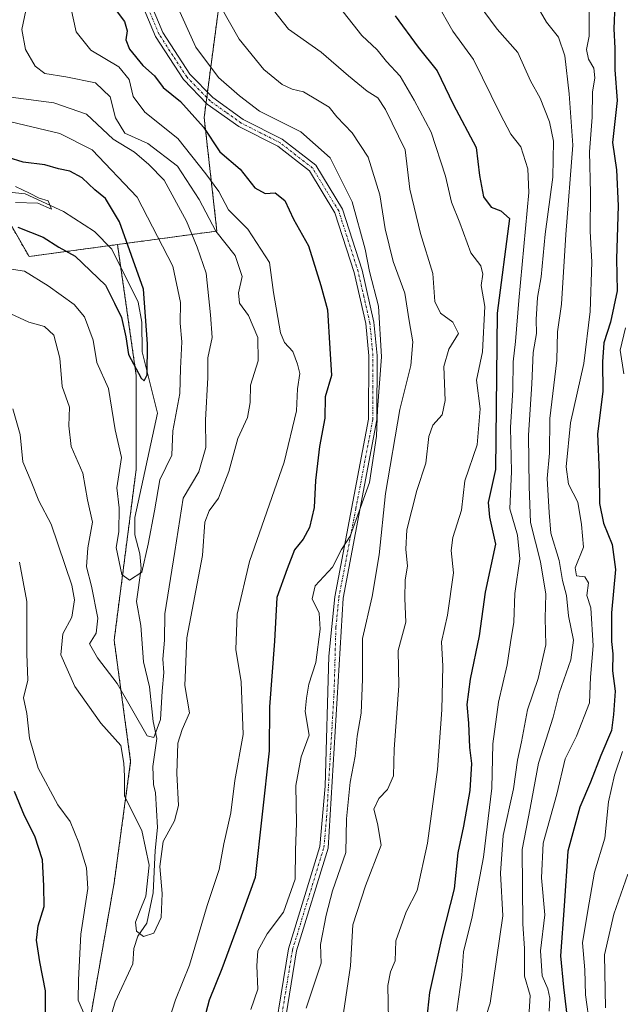
# Model space of a CAD drawing. Units: metres. Extents: x 617721 to 621174, y 4727121 to 4729493.
# Drawn here: x 619699 to 619827, y 4728674 to 4728884 of the extents above; entities that cross this region are included whole.
import ezdxf

# ---------------------------------------------------------------- set-up
doc = ezdxf.new("R2010")
doc.units = ezdxf.units.M
doc.header["$MEASUREMENT"] = 0
doc.linetypes.add('TRAZO_Y_PUNTO', pattern=[1, 0.5, -0.25, 0, -0.25])
doc.linetypes.add('TRAZOS', pattern=[0.75, 0.5, -0.25])
for name, color, linetype, lineweight in [('Arbolado forestal', 92, 'TRAZOS', 0), ('Arbolado forestal CxS', 92, 'Continuous', 0), ('Corriente natural lineal', 142, 'Continuous', 13), ('Curva de nivel maestra', 36, 'Continuous', 30), ('Curva de nivel normal', 36, 'Continuous', 0), ('Pista no pavimentada', 254, 'Continuous', 13), ('Pista no pavimentada Cxs', 254, 'Continuous', 0), ('Pista pavimentada eje', 135, 'TRAZO_Y_PUNTO', 0)]:
    doc.layers.add(name, color=color, linetype=linetype, lineweight=lineweight)

# ---------------------------------------------------------------- blocks, each defined once
blk = doc.blocks.new('*U159')
at = {"layer": 'Curva de nivel normal', "color": 36, "linetype": 'Continuous', "lineweight": 0}
for points in [[(619827.79, 4728818.12, 855), (619826.6, 4728813.38, 855), (619827.39, 4728808.37, 855)], [(619827.16, 4728728.08, 855), (619825.4, 4728723.05, 855), (619824.12, 4728717.41, 855), (619823.34, 4728709.66, 855), (619821.18, 4728702.48, 855), (619819.74, 4728694.31, 855), (619818.65, 4728687.41, 855), (619819.12, 4728681.69, 855), (619819.24, 4728676.42, 855), (619820.21, 4728669.72, 855)]]:
    blk.add_polyline3d(points, dxfattribs=at)
blk = doc.blocks.new('*U161')
at = {"layer": 'Curva de nivel normal', "color": 36, "linetype": 'Continuous', "lineweight": 0}
blk.add_polyline3d([(619700.55, 4728886.93, 790), (619699.4, 4728881.5, 790), (619700.2, 4728877.24, 790), (619702.26, 4728873.71, 790), (619704.3, 4728872.14, 790), (619708.78, 4728871.49, 790), (619715.07, 4728870.17, 790), (619718.23, 4728867.25, 790), (619719.37, 4728862.74, 790), (619721.33, 4728859.53, 790), (619726.2, 4728857.32, 790), (619732.5, 4728852.51, 790), (619737.14, 4728845.38, 790), (619740.64, 4728838.66, 790), (619744.76, 4728833.47, 790), (619746.3, 4728829.02, 790), (619745.46, 4728825.55, 790), (619745.7, 4728823.36, 790), (619747.62, 4728820.74, 790), (619749.6, 4728816.1, 790), (619749.66, 4728811.1, 790), (619748.07, 4728805.97, 790), (619747.99, 4728802.29, 790), (619747.38, 4728799.08, 790), (619745.38, 4728794.58, 790), (619743.46, 4728787.59, 790), (619741.26, 4728781.95, 790), (619739.24, 4728779.26, 790), (619738.33, 4728776.85, 790), (619737.81, 4728769.72, 790), (619734.51, 4728752.23, 790), (619734.1, 4728742.16, 790), (619735.08, 4728736.34, 790), (619733.54, 4728732.75, 790), (619732.6, 4728729.86, 790), (619732.38, 4728723.44, 790), (619732.74, 4728716.63, 790), (619731.9, 4728713.38, 790), (619729.47, 4728709, 790), (619728.78, 4728703.66, 790), (619729.24, 4728697.92, 790), (619729.01, 4728692.8, 790), (619727.48, 4728689.48, 790), (619725.29, 4728688.77, 790), (619723.82, 4728689.91, 790), (619723.61, 4728691.8, 790), (619724.44, 4728694.03, 790), (619725.76, 4728697.38, 790), (619726.46, 4728703.94, 790), (619724.95, 4728711.33, 790), (619721.26, 4728718.61, 790), (619721.26, 4728722.85, 790), (619721.1, 4728725.63, 790), (619720.5, 4728729.4, 790), (619716.24, 4728734.13, 790), (619710.72, 4728741.91, 790), (619707.68, 4728748.63, 790), (619708.14, 4728753.08, 790), (619710.07, 4728756.68, 790), (619710.6, 4728760.33, 790), (619710.08, 4728763.47, 790), (619705.66, 4728776.38, 790), (619703.01, 4728781.4, 790), (619701.44, 4728785.49, 790), (619699.6, 4728789.65, 790), (619699.09, 4728795.47, 790), (619697.52, 4728800.9, 790)], dxfattribs=at)
blk = doc.blocks.new('*U165')
at = {"layer": 'Curva de nivel normal', "color": 36, "linetype": 'Continuous', "lineweight": 0}
blk.add_polyline3d([(619808.42, 4728887.46, 840), (619811, 4728883.05, 840), (619813.49, 4728879.87, 840), (619814.89, 4728875.94, 840), (619815.77, 4728867.83, 840), (619816.54, 4728856.94, 840), (619815.07, 4728837.95, 840), (619814.15, 4728823.17, 840), (619813.34, 4728817.25, 840), (619813.14, 4728811.24, 840), (619811.69, 4728798.88, 840), (619811.62, 4728791.5, 840), (619811.14, 4728786.08, 840), (619811.56, 4728778.92, 840), (619811.92, 4728774.5, 840), (619813.65, 4728768.68, 840), (619814.36, 4728764.43, 840), (619815.19, 4728761.22, 840), (619815.68, 4728756.93, 840), (619816.72, 4728751.75, 840), (619816.17, 4728747.61, 840), (619813.66, 4728740.48, 840), (619812.4, 4728735.42, 840), (619809.28, 4728725.65, 840), (619807.51, 4728716.07, 840), (619805.77, 4728707.3, 840), (619805.94, 4728691.48, 840), (619806.29, 4728686.27, 840), (619806.29, 4728680.36, 840), (619807.52, 4728676.25, 840), (619807.3, 4728672.79, 840)], dxfattribs=at)
blk = doc.blocks.new('*U166')
at = {"layer": 'Curva de nivel normal', "color": 36, "linetype": 'Continuous', "lineweight": 0}
blk.add_polyline3d([(619741.82, 4728886.22, 810), (619745.65, 4728879.46, 810), (619750.88, 4728873, 810), (619754.78, 4728869.82, 810), (619756.87, 4728868.85, 810), (619759.3, 4728868.28, 810), (619762.25, 4728866.53, 810), (619764.78, 4728865.05, 810), (619766.4, 4728862.99, 810), (619769.66, 4728859.59, 810), (619773.03, 4728854.42, 810), (619775.56, 4728846.4, 810), (619776.64, 4728839.19, 810), (619778.35, 4728832.2, 810), (619780.87, 4728825.52, 810), (619781.76, 4728819.62, 810), (619782.52, 4728815.14, 810), (619782.16, 4728810.16, 810), (619779.8, 4728800.81, 810), (619776.73, 4728782.92, 810), (619775.38, 4728769.92, 810), (619773.87, 4728761.05, 810), (619771.83, 4728752.08, 810), (619771.86, 4728743.47, 810), (619771.59, 4728736.28, 810), (619770.75, 4728731.35, 810), (619770.31, 4728727.09, 810), (619769.23, 4728721.58, 810), (619768.44, 4728713.77, 810), (619768.29, 4728706.63, 810), (619765.45, 4728698.52, 810), (619764.15, 4728693.32, 810), (619762.94, 4728687.1, 810), (619763.08, 4728683.14, 810), (619759.86, 4728673.54, 810)], dxfattribs=at)
blk = doc.blocks.new('*U169')
at = {"layer": 'Curva de nivel normal', "color": 36, "linetype": 'Continuous', "lineweight": 0}
for points in [[(619709.84, 4728886.21, 795), (619710.98, 4728881.02, 795), (619714.09, 4728877.12, 795), (619720.05, 4728873.56, 795), (619722.22, 4728870.88, 795), (619723.1, 4728867.3, 795), (619725.59, 4728863.98, 795), (619732.57, 4728858.35, 795), (619738.54, 4728850.86, 795), (619741.34, 4728847.12, 795), (619743.34, 4728843.18, 795), (619747.47, 4728839.07, 795), (619752.1, 4728832.01, 795), (619752.91, 4728825.66, 795), (619754.45, 4728817.06, 795), (619755.27, 4728814.99, 795), (619757.04, 4728813.09, 795), (619758, 4728810.38, 795), (619758.5, 4728808.44, 795), (619758.04, 4728805.18, 795), (619757.83, 4728800.5, 795), (619755.23, 4728789.6, 795), (619747.86, 4728768.51, 795), (619745.19, 4728757.26, 795), (619744.95, 4728749.76, 795), (619746.07, 4728742.89, 795), (619746.46, 4728731.69, 795), (619744.71, 4728721.91, 795), (619743.88, 4728715.06, 795), (619742.35, 4728708.46, 795), (619741.39, 4728703.03, 795), (619738.79, 4728695.41, 795), (619735.09, 4728682.71, 795), (619732.06, 4728675.35, 795), (619730.13, 4728669.16, 795)], [(619712.95, 4728671.63, 795), (619711.43, 4728675.27, 795), (619711.45, 4728679.59, 795), (619711.95, 4728689.26, 795), (619713.43, 4728699.02, 795), (619713.18, 4728703.4, 795), (619711.54, 4728708.7, 795), (619709.69, 4728713.2, 795), (619707.05, 4728716.8, 795), (619702.88, 4728724.58, 795), (619701.02, 4728730.9, 795), (619700.48, 4728736.21, 795), (619699.77, 4728739.52, 795), (619700.71, 4728743.27, 795), (619700.52, 4728748.89, 795), (619700.46, 4728760.01, 795), (619698.94, 4728768.33, 795)]]:
    blk.add_polyline3d(points, dxfattribs=at)
blk = doc.blocks.new('*U171')
at = {"layer": 'Curva de nivel normal', "color": 36, "linetype": 'Continuous', "lineweight": 0}
blk.add_polyline3d([(619820.02, 4728885.57, 845), (619820.06, 4728880.08, 845), (619819.49, 4728877.24, 845), (619819.92, 4728875.25, 845), (619821.03, 4728873.32, 845), (619821.22, 4728871.28, 845), (619820.77, 4728868.21, 845), (619820.67, 4728862.92, 845), (619820.11, 4728855.55, 845), (619820.35, 4728846.74, 845), (619820.24, 4728838.69, 845), (619820.6, 4728832.05, 845), (619820.28, 4728821.58, 845), (619818.89, 4728810.58, 845), (619816.1, 4728797.92, 845), (619815.18, 4728788.58, 845), (619815.68, 4728784.92, 845), (619817.62, 4728781.08, 845), (619818.41, 4728776.32, 845), (619818.81, 4728771.54, 845), (619817.05, 4728767.12, 845), (619817.36, 4728765.43, 845), (619819.14, 4728765.2, 845), (619819.89, 4728763.96, 845), (619819.51, 4728761.24, 845), (619820.4, 4728758.61, 845), (619820.92, 4728750.59, 845), (619820.34, 4728743.93, 845), (619820.1, 4728738.45, 845), (619817.38, 4728731.36, 845), (619814.94, 4728726.54, 845), (619813.18, 4728719, 845), (619810.24, 4728708.64, 845), (619809.88, 4728701.28, 845), (619810.64, 4728693.36, 845), (619809.72, 4728685.72, 845), (619810.07, 4728680.46, 845), (619811.28, 4728677.68, 845), (619811.7, 4728675.68, 845), (619811.54, 4728672.91, 845)], dxfattribs=at)
blk = doc.blocks.new('*U172')
at = {"layer": 'Curva de nivel normal', "color": 36, "linetype": 'Continuous', "lineweight": 0}
blk.add_polyline3d([(619748.96, 4728890.75, 815), (619756.09, 4728881.62, 815), (619763.05, 4728876.74, 815), (619768.87, 4728871.71, 815), (619772.87, 4728868.45, 815), (619775.09, 4728867.03, 815), (619776.76, 4728864.52, 815), (619780.91, 4728855.92, 815), (619781.88, 4728847.61, 815), (619784.15, 4728838.16, 815), (619786.81, 4728829.67, 815), (619787.2, 4728823.74, 815), (619788.4, 4728821.22, 815), (619791.06, 4728819.31, 815), (619792.28, 4728816.9, 815), (619790.2, 4728813.58, 815), (619789.15, 4728809.92, 815), (619789.46, 4728802.69, 815), (619788.81, 4728799.67, 815), (619786.8, 4728797.47, 815), (619785.95, 4728795.04, 815), (619785.32, 4728789.36, 815), (619783.41, 4728783.58, 815), (619781.29, 4728775.21, 815), (619781.09, 4728771.1, 815), (619781.39, 4728767.48, 815), (619780.9, 4728764.56, 815), (619780.87, 4728760.6, 815), (619781.08, 4728755.57, 815), (619779.43, 4728749.53, 815), (619779.58, 4728742.08, 815), (619778.55, 4728728.62, 815), (619778.46, 4728722.94, 815), (619777.15, 4728720, 815), (619775.32, 4728718.14, 815), (619774.27, 4728715.84, 815), (619775.03, 4728712.79, 815), (619775.84, 4728708.2, 815), (619772.48, 4728699.59, 815), (619769.82, 4728691.26, 815), (619769.28, 4728682.59, 815), (619767.8, 4728672.59, 815)], dxfattribs=at)
blk = doc.blocks.new('*U187')
at = {"layer": 'Curva de nivel normal', "color": 36, "linetype": 'Continuous', "lineweight": 0}
blk.add_polyline3d([(619697.06, 4728867.15, 785), (619706.2, 4728865.94, 785), (619713.17, 4728863.5, 785), (619718.82, 4728858.19, 785), (619723.36, 4728855.44, 785), (619726.43, 4728852.82, 785), (619729.71, 4728849.49, 785), (619734.41, 4728840.82, 785), (619736.69, 4728835.26, 785), (619738.61, 4728829.78, 785), (619739.52, 4728820.91, 785), (619739.9, 4728816.06, 785), (619738.96, 4728811.78, 785), (619738.96, 4728807.58, 785), (619738.46, 4728798.53, 785), (619738.54, 4728792.72, 785), (619737.02, 4728787.53, 785), (619733.74, 4728781.92, 785), (619731.92, 4728770.58, 785), (619729.85, 4728757.39, 785), (619729.72, 4728751.78, 785), (619729.42, 4728747.72, 785), (619729.62, 4728744.92, 785), (619729.29, 4728740.89, 785), (619728.9, 4728734.88, 785), (619727.48, 4728731.08, 785), (619726.06, 4728731.43, 785), (619719.7, 4728742.55, 785), (619715.48, 4728748.04, 785), (619713.84, 4728750.96, 785), (619715.23, 4728753.24, 785), (619715.6, 4728756.42, 785), (619714.23, 4728763.21, 785), (619713.14, 4728767.36, 785), (619713.46, 4728771.37, 785), (619714.44, 4728776.8, 785), (619713.41, 4728781.56, 785), (619712.38, 4728787.25, 785), (619709.91, 4728792.93, 785), (619709.43, 4728797.31, 785), (619709.56, 4728801.26, 785), (619708, 4728805.69, 785), (619707.51, 4728811.67, 785), (619706.22, 4728816.57, 785), (619704.21, 4728818.42, 785), (619700.92, 4728819.32, 785), (619697.05, 4728821.13, 785)], dxfattribs=at)
blk = doc.blocks.new('*U188')
at = {"layer": 'Curva de nivel normal', "color": 36, "linetype": 'Continuous', "lineweight": 0}
blk.add_polyline3d([(619823.5, 4728673.6, 860), (619823.33, 4728684.91, 860), (619825.29, 4728693.57, 860), (619828.24, 4728702.02, 860)], dxfattribs=at)
blk = doc.blocks.new('*U189')
at = {"layer": 'Curva de nivel normal', "color": 36, "linetype": 'Continuous', "lineweight": 0}
blk.add_polyline3d([(619732.02, 4728887.46, 805), (619736.45, 4728877.76, 805), (619741.25, 4728871.35, 805), (619745.73, 4728867.43, 805), (619749.98, 4728864.2, 805), (619758.75, 4728859.8, 805), (619764.98, 4728854.24, 805), (619769.62, 4728844.89, 805), (619772.41, 4728834.87, 805), (619773.37, 4728830.08, 805), (619775.24, 4728822.71, 805), (619775.87, 4728811.94, 805), (619775.06, 4728800.76, 805), (619774.81, 4728795.1, 805), (619773.32, 4728785.25, 805), (619769.2, 4728773.88, 805), (619767.35, 4728771.04, 805), (619765.44, 4728767.24, 805), (619761.76, 4728763.33, 805), (619761.13, 4728760.56, 805), (619762.62, 4728757.51, 805), (619762.88, 4728754.07, 805), (619761.91, 4728746.99, 805), (619760.47, 4728742.38, 805), (619759.96, 4728739.42, 805), (619759.69, 4728736.58, 805), (619760.51, 4728731.59, 805), (619758.8, 4728726.96, 805), (619757.69, 4728720.86, 805), (619757.82, 4728712.88, 805), (619757.58, 4728707.16, 805), (619757.5, 4728700.95, 805), (619755.08, 4728693.95, 805), (619751.57, 4728689.38, 805), (619749.63, 4728685.71, 805), (619749.36, 4728682.59, 805), (619749.61, 4728677.59, 805), (619748.09, 4728673.26, 805)], dxfattribs=at)
blk = doc.blocks.new('*U193')
at = {"layer": 'Curva de nivel normal', "color": 36, "linetype": 'Continuous', "lineweight": 0}
blk.add_polyline3d([(619787.56, 4728887.28, 830), (619791.08, 4728881.16, 830), (619795.48, 4728875.17, 830), (619801.09, 4728863.58, 830), (619803.38, 4728859.25, 830), (619805.53, 4728856.58, 830), (619807.02, 4728851.94, 830), (619807.19, 4728846.92, 830), (619805.1, 4728823.92, 830), (619804.38, 4728815.25, 830), (619803.9, 4728810.92, 830), (619803.83, 4728804.92, 830), (619803.33, 4728796.92, 830), (619803.55, 4728787.58, 830), (619803.14, 4728779.69, 830), (619804.81, 4728774.1, 830), (619805.3, 4728769.01, 830), (619804.27, 4728761.67, 830), (619804.05, 4728755.59, 830), (619803.28, 4728751.26, 830), (619802.58, 4728746.51, 830), (619800.79, 4728738.59, 830), (619799.56, 4728729.7, 830), (619799.32, 4728720.28, 830), (619797.57, 4728705.64, 830), (619795.14, 4728692.95, 830), (619793.3, 4728685.55, 830), (619792.95, 4728680.57, 830), (619791.9, 4728672.92, 830)], dxfattribs=at)
blk = doc.blocks.new('*U196')
at = {"layer": 'Curva de nivel normal', "color": 36, "linetype": 'Continuous', "lineweight": 0}
blk.add_polyline3d([(619697.06, 4728861.88, 780), (619707.53, 4728859.45, 780), (619714.4, 4728855.98, 780), (619723.94, 4728845.93, 780), (619731.51, 4728831.25, 780), (619733.14, 4728823.53, 780), (619733.08, 4728819.12, 780), (619733.45, 4728815.17, 780), (619733.17, 4728809.49, 780), (619733.01, 4728804.2, 780), (619731.51, 4728796.25, 780), (619731.3, 4728791.07, 780), (619728.76, 4728785.86, 780), (619727.62, 4728779.22, 780), (619726.27, 4728772.19, 780), (619724.9, 4728766.22, 780), (619722.31, 4728764.48, 780), (619720.65, 4728765.73, 780), (619719.48, 4728771.42, 780), (619720.05, 4728774.78, 780), (619720.12, 4728779.88, 780), (619719.61, 4728784.12, 780), (619720.58, 4728790.58, 780), (619719.24, 4728796.44, 780), (619717.82, 4728805.25, 780), (619715.37, 4728810.78, 780), (619714.58, 4728815.5, 780), (619712.73, 4728820.49, 780), (619710.58, 4728823.1, 780), (619705.01, 4728827.06, 780), (619700.01, 4728830.18, 780), (619692.96, 4728831.22, 780)], dxfattribs=at)
blk = doc.blocks.new('*U211')
at = {"layer": 'Curva de nivel normal', "color": 36, "linetype": 'Continuous', "lineweight": 0}
blk.add_polyline3d([(619766.97, 4728886.26, 820), (619771.74, 4728880.26, 820), (619774.96, 4728877.23, 820), (619776.96, 4728874.69, 820), (619779.86, 4728871.58, 820), (619782.8, 4728866.53, 820), (619786.48, 4728859.74, 820), (619789.48, 4728850.37, 820), (619790.75, 4728844.8, 820), (619792.55, 4728840.42, 820), (619794.9, 4728834.04, 820), (619797.04, 4728831.27, 820), (619797.44, 4728829.54, 820), (619797.11, 4728827.16, 820), (619797.86, 4728822.67, 820), (619797.33, 4728813.01, 820), (619796.12, 4728806.98, 820), (619796.84, 4728800.92, 820), (619796.26, 4728793.25, 820), (619793.63, 4728785.64, 820), (619792.93, 4728779.38, 820), (619791.09, 4728773.61, 820), (619790.67, 4728770.83, 820), (619791.18, 4728766.05, 820), (619789.92, 4728757.08, 820), (619788.64, 4728751.38, 820), (619788.93, 4728746.23, 820), (619788.74, 4728736.92, 820), (619787.79, 4728724.26, 820), (619785.69, 4728708.59, 820), (619783.46, 4728698.53, 820), (619781.1, 4728694.01, 820), (619778.97, 4728687.86, 820), (619778.83, 4728683.59, 820), (619777.8, 4728681.26, 820), (619777.26, 4728678.39, 820), (619777.36, 4728671.06, 820)], dxfattribs=at)
blk = doc.blocks.new('*U213')
at = {"layer": 'Curva de nivel normal', "color": 36, "linetype": 'Continuous', "lineweight": 0}
blk.add_polyline3d([(619796.44, 4728887.04, 835), (619800.5, 4728881.57, 835), (619804.89, 4728876.65, 835), (619807.58, 4728870.62, 835), (619809.64, 4728866.91, 835), (619811.62, 4728861.87, 835), (619812.47, 4728857.82, 835), (619812.32, 4728850.14, 835), (619810.69, 4728838.03, 835), (619809.8, 4728828.99, 835), (619809.07, 4728824.56, 835), (619808.76, 4728819.88, 835), (619808.87, 4728816.92, 835), (619808.12, 4728812.92, 835), (619807.87, 4728806.25, 835), (619807.12, 4728795.29, 835), (619807.26, 4728784.41, 835), (619807.58, 4728776.75, 835), (619809.66, 4728768.42, 835), (619810.83, 4728761.56, 835), (619810.71, 4728756.43, 835), (619810.82, 4728750.8, 835), (619809.17, 4728743.59, 835), (619806.9, 4728736.93, 835), (619805.68, 4728730.17, 835), (619804.79, 4728726.23, 835), (619803.94, 4728720.17, 835), (619801.76, 4728710.22, 835), (619801.22, 4728702.27, 835), (619801.7, 4728693.2, 835), (619799.01, 4728674.59, 835), (619796.6, 4728667.18, 835)], dxfattribs=at)
blk = doc.blocks.new('*U222')
at = {"layer": 'Curva de nivel normal', "color": 36, "linetype": 'Continuous', "lineweight": 0}
blk.add_polyline3d([(619698.08, 4728848.16, 770), (619701.02, 4728846.77, 770), (619703.13, 4728845.67, 770), (619705.03, 4728845.12, 770), (619705.72, 4728843.32, 770), (619702.85, 4728844.64, 770), (619698.11, 4728844.76, 770)], dxfattribs=at)
blk = doc.blocks.new('*U223')
at = {"layer": 'Curva de nivel maestra', "color": 36, "linetype": 'Continuous', "lineweight": 30}
blk.add_polyline3d([(619825.52, 4728886.91, 850), (619825.27, 4728881.66, 850), (619825.5, 4728877.57, 850), (619825.48, 4728872.97, 850), (619825.98, 4728866.44, 850), (619825.03, 4728857.52, 850), (619825.88, 4728851.73, 850), (619826.22, 4728844.07, 850), (619825.86, 4728832.8, 850), (619826, 4728826, 850), (619824.58, 4728819.31, 850), (619823.14, 4728814.95, 850), (619822.84, 4728810.87, 850), (619822.95, 4728804.58, 850), (619821.81, 4728795.58, 850), (619822.14, 4728787.4, 850), (619822.26, 4728780.79, 850), (619823.11, 4728776.61, 850), (619824.93, 4728772.1, 850), (619825.61, 4728766.78, 850), (619824.82, 4728757.55, 850), (619824.79, 4728751.51, 850), (619825.1, 4728748.85, 850), (619824.99, 4728745.26, 850), (619825.6, 4728740.93, 850), (619825.18, 4728735.93, 850), (619824.82, 4728732.59, 850), (619822.5, 4728727.26, 850), (619820.33, 4728721.59, 850), (619818.08, 4728716.26, 850), (619815.54, 4728706.93, 850), (619814.73, 4728695.31, 850), (619813.92, 4728684.69, 850), (619814.59, 4728677.99, 850), (619815.49, 4728670.33, 850)], dxfattribs=at)
blk = doc.blocks.new('*U225')
at = {"layer": 'Curva de nivel maestra', "color": 36, "linetype": 'Continuous', "lineweight": 30}
for points in [[(619719.27, 4728885.84, 800), (619721.22, 4728883.24, 800), (619721.8, 4728881.24, 800), (619721.51, 4728879.34, 800), (619722.3, 4728877.31, 800), (619725.18, 4728873.88, 800), (619727.63, 4728871.68, 800), (619729.47, 4728869.19, 800), (619733.16, 4728866.21, 800), (619738.06, 4728860.78, 800), (619741.51, 4728855.56, 800), (619745.83, 4728851.88, 800), (619748.96, 4728847.87, 800), (619751.18, 4728846.7, 800), (619753.26, 4728846.84, 800), (619755.37, 4728845.16, 800), (619757.19, 4728841.2, 800), (619760.35, 4728835.55, 800), (619762.99, 4728827.14, 800), (619764.4, 4728821.92, 800), (619764.9, 4728813.72, 800), (619765.29, 4728808.01, 800), (619763.94, 4728803.49, 800), (619763.81, 4728798.95, 800), (619762.71, 4728792.92, 800), (619761.86, 4728785.68, 800), (619761.57, 4728779.97, 800), (619760.61, 4728775.68, 800), (619759.25, 4728773.25, 800), (619757.39, 4728770.92, 800), (619755.8, 4728766.9, 800), (619753.64, 4728760.81, 800), (619753.16, 4728751.56, 800), (619752.07, 4728737.59, 800), (619752.02, 4728728.26, 800), (619749.03, 4728701.34, 800), (619745.42, 4728691.31, 800), (619741.96, 4728681.91, 800), (619739.25, 4728675.26, 800), (619737.73, 4728669.6, 800)], [(619704.46, 4728666.85, 800), (619704.44, 4728677.24, 800), (619703.28, 4728683.38, 800), (619702.57, 4728687.98, 800), (619702.92, 4728691.07, 800), (619704.19, 4728695.16, 800), (619704.1, 4728699.59, 800), (619703.82, 4728705.1, 800), (619702.21, 4728710.1, 800), (619700.02, 4728714.42, 800), (619697.89, 4728719.61, 800)]]:
    blk.add_polyline3d(points, dxfattribs=at)
blk = doc.blocks.new('*U228')
at = {"layer": 'Curva de nivel maestra', "color": 36, "linetype": 'Continuous', "lineweight": 30}
blk.add_polyline3d([(619778.77, 4728884.4, 825), (619783.65, 4728877.78, 825), (619787.74, 4728872.76, 825), (619791.12, 4728865.68, 825), (619796.04, 4728856.43, 825), (619796.75, 4728850.48, 825), (619797.54, 4728845.96, 825), (619799.22, 4728843.76, 825), (619801.24, 4728843, 825), (619803.12, 4728841.35, 825), (619800.48, 4728821.25, 825), (619800.12, 4728788.01, 825), (619798.6, 4728781, 825), (619798.85, 4728777.9, 825), (619800.13, 4728772.14, 825), (619797.92, 4728761.98, 825), (619796.63, 4728752.7, 825), (619794.73, 4728743.47, 825), (619794.01, 4728738.08, 825), (619794.4, 4728734.14, 825), (619794.58, 4728728.98, 825), (619795.04, 4728725.52, 825), (619794.67, 4728719.81, 825), (619793.3, 4728712.23, 825), (619792.1, 4728706.59, 825), (619791.35, 4728698.93, 825), (619788.73, 4728688.65, 825), (619786.11, 4728676.92, 825), (619785.22, 4728668.96, 825)], dxfattribs=at)
blk = doc.blocks.new('*U239')
at = {"layer": 'Curva de nivel maestra', "color": 36, "linetype": 'Continuous', "lineweight": 30}
blk.add_polyline3d([(619698.6, 4728839.51, 775), (619703.99, 4728837.37, 775), (619707.28, 4728835.29, 775), (619710.77, 4728833.35, 775), (619717.19, 4728827.17, 775), (619719.09, 4728823.37, 775), (619720.6, 4728820.32, 775), (619721.54, 4728816.22, 775), (619722.11, 4728812.47, 775), (619724.76, 4728807.42, 775), (619725.43, 4728806.87, 775), (619726.07, 4728808.17, 775), (619726.12, 4728814.76, 775), (619725.28, 4728826.38, 775), (619720.22, 4728840.68, 775), (619717.21, 4728845.64, 775), (619714.97, 4728847.45, 775), (619712.28, 4728850, 775), (619709.65, 4728851.44, 775), (619707.21, 4728851.9, 775), (619704.29, 4728852.75, 775), (619699.74, 4728853.31, 775), (619696.54, 4728854.31, 775)], dxfattribs=at)

msp = doc.modelspace()

# ---------------------------------------------------------------- linework, layer by layer
at = {"layer": 'Arbolado forestal', "color": 92, "linetype": 'TRAZOS', "lineweight": 0}
for points in [[(619619.42, 4729195.19, 707.88), (619645.31, 4729131.27, 749.65), (619661.97, 4729112.36, 743.41), (619663.48, 4729079.99, 751.05), (619652.87, 4729056.4, 755.07), (619649.95, 4729041.51, 751.62), (619649.65, 4729039.99, 751.7), (619647.38, 4729028.42, 753.85), (619649, 4729017.68, 754.83), (619650.05, 4729010.66, 756.29), (619644.51, 4728989.03, 759.68), (619639.36, 4728972.62, 759.7), (619638.31, 4728969.29, 758.76), (619638.08, 4728953.66, 759.36), (619637.9, 4728940.71, 761), (619645.1, 4728931.32, 761.49), (619663.55, 4728907.27, 763.48), (619664.62, 4728905.01, 763.6), (619686.79, 4728857.93, 777.45), (619693.03, 4728847.06, 769.64), (619700.95, 4728833.28, 778.41), (619717.8, 4728835.56, 772.61), (619719.76, 4728835.83, 773.49)], [(619827.11, 4729077.17, 806.29), (619814.32, 4729077.17, 816.86), (619809.21, 4729045.19, 828.19), (619800.26, 4728997.87, 837.73), (619778.52, 4728976.12, 835.03), (619760.62, 4728953.1, 829.02), (619746.56, 4728926.24, 820.11), (619738.89, 4728868.2, 802.87), (619738.74, 4728867.07, 802.53), (619738.59, 4728865.95, 802.18), (619738.18, 4728862.79, 800.95), (619740.9, 4728838.69, 789.73), (619719.76, 4728835.83, 773.49)], [(619712.45, 4728662.71, 795.61), (619719.05, 4728700.21, 792.53), (619722.56, 4728725.98, 789.26), (619719.05, 4728751.75, 783.58), (619723.73, 4728788.06, 779.3), (619723.73, 4728807.97, 776.2), (619720.45, 4728830.98, 773.5), (619719.76, 4728835.83, 773.49)]]:
    msp.add_polyline3d(points, dxfattribs=at)
at = {"layer": 'Arbolado forestal CxS', "color": 92, "linetype": 'Continuous', "lineweight": 0}
for points in [[(619836.93, 4729209.44, 729.67), (619830.73, 4729144.97, 768.46), (619829.78, 4729127.15, 777.84), (619829.78, 4729127.15, 777.84), (619827.11, 4729077.16, 806.29), (619814.32, 4729077.17, 816.86), (619809.21, 4729045.19, 828.19), (619800.26, 4728997.87, 837.73), (619778.52, 4728976.12, 835.03), (619760.62, 4728953.1, 829.02), (619746.56, 4728926.24, 820.11), (619738.18, 4728862.79, 800.96), (619740.9, 4728838.69, 789.73), (619719.76, 4728835.82, 773.49), (619700.95, 4728833.28, 778.41), (619686.79, 4728857.93, 777.45)], [(619619.42, 4729195.19, 707.88), (619645.31, 4729131.27, 749.65), (619661.97, 4729112.36, 743.41), (619663.49, 4729079.99, 751.05), (619652.87, 4729056.4, 755.07), (619647.38, 4729028.42, 753.85), (619650.05, 4729010.66, 756.29), (619644.51, 4728989.03, 759.68), (619638.31, 4728969.29, 758.76), (619637.9, 4728940.71, 761), (619663.55, 4728907.27, 763.48), (619686.79, 4728857.93, 777.45), (619700.95, 4728833.28, 778.41), (619719.76, 4728835.82, 773.49), (619723.73, 4728807.97, 776.2), (619723.73, 4728788.06, 779.3), (619719.05, 4728751.75, 783.58), (619722.56, 4728725.98, 789.26), (619719.05, 4728700.21, 792.53), (619712.45, 4728662.71, 795.61)], [(619712.45, 4728662.71, 795.61), (619719.05, 4728700.21, 792.53), (619722.56, 4728725.98, 789.26), (619719.05, 4728751.75, 783.58), (619723.73, 4728788.06, 779.3), (619723.73, 4728807.97, 776.2), (619719.76, 4728835.82, 773.49), (619740.9, 4728838.69, 789.73), (619738.18, 4728862.79, 800.96), (619746.56, 4728926.24, 820.11), (619760.62, 4728953.1, 829.02), (619778.52, 4728976.12, 835.03), (619800.26, 4728997.87, 837.73)]]:
    msp.add_polyline3d(points, dxfattribs=at)
at = {"layer": 'Corriente natural lineal', "color": 142, "linetype": 'Continuous', "lineweight": 13}
msp.add_polyline3d([(619718.16, 4728670.99, 792.86), (619719.27, 4728674.9, 791.91), (619723, 4728683, 790.76), (619723.25, 4728686.23, 790.42), (619724.12, 4728688.83, 790.01), (619726.02, 4728691.61, 789.39), (619727.35, 4728698.08, 790.36), (619727.75, 4728707.08, 790.74), (619728.28, 4728711.97, 790.03), (619727.81, 4728719.34, 788.01), (619727.38, 4728721.12, 787.67), (619727.28, 4728724.88, 786.83), (619728.12, 4728730.85, 785.73), (619727.36, 4728734.49, 784.28), (619726.59, 4728741.82, 781.96), (619725.26, 4728747.12, 782.24), (619724.71, 4728754.89, 781.7), (619723.82, 4728760.01, 780.85), (619724.77, 4728767, 779.82), (619724.48, 4728770.14, 779.61), (619723.44, 4728774.14, 779.54), (619723.43, 4728777.85, 779.26), (619728.3, 4728800.01, 776.91), (619725, 4728813, 775.45), (619724.97, 4728819.36, 775.04), (619724.14, 4728823.6, 774.07), (619718.53, 4728834.82, 772.85), (619714.84, 4728838.57, 771.91), (619708.31, 4728842.88, 770.75), (619700.16, 4728846.57, 770.44), (619696, 4728847, 770.27)], dxfattribs=at)
at = {"layer": 'Pista no pavimentada', "color": 254, "linetype": 'Continuous', "lineweight": 13}
for points in [[(619719.65, 4729012.94, 798.25), (619706.86, 4728980.71, 799.35), (619704.06, 4728969.94, 799.78), (619703.1, 4728957.62, 800), (619703.52, 4728946.68, 800.4), (619704.38, 4728938.1, 800.5), (619706.69, 4728929.87, 800.75), (619718.81, 4728906.13, 801.89), (619729.41, 4728880.9, 802.57), (619735.17, 4728872, 802.52), (619740.01, 4728867.05, 802.89), (619746.51, 4728862.41, 803.05), (619754.8, 4728858.22, 803.24), (619761.92, 4728852.69, 803.51), (619767.6, 4728843.34, 804.05), (619771.77, 4728830.37, 804.01), (619774.29, 4728819.3, 804.54), (619774.97, 4728812.23, 804.58), (619774.93, 4728798.56, 805.88), (619767.71, 4728760.71, 805.84), (619764.53, 4728707.56, 807.15), (619757.83, 4728685.74, 807.34), (619753.7, 4728660.33, 808.22)], [(619751.92, 4728660.5, 807.55), (619756.09, 4728686.15, 806.83), (619762.77, 4728707.9, 806.52), (619763.9, 4728720.75, 806.38), (619764.69, 4728748.39, 805.53), (619765.95, 4728760.96, 805.15), (619773.14, 4728798.73, 805.06), (619773.19, 4728812.15, 804.32), (619772.53, 4728819.02, 804.03), (619770.05, 4728829.89, 803.4), (619765.97, 4728842.59, 803.33), (619760.56, 4728851.48, 803.29), (619753.84, 4728856.71, 802.89), (619745.58, 4728860.88, 802.74), (619738.85, 4728865.69, 802.2), (619733.77, 4728870.88, 801.98), (619727.82, 4728880.06, 802.38), (619717.19, 4728905.38, 801.26)]]:
    msp.add_polyline3d(points, dxfattribs=at)
at = {"layer": 'Pista no pavimentada Cxs', "color": 254, "linetype": 'Continuous', "lineweight": 0}
for points in [[(619719.65, 4729012.94, 798.25), (619706.86, 4728980.71, 799.35), (619704.06, 4728969.94, 799.78), (619703.1, 4728957.62, 800), (619703.52, 4728946.68, 800.4), (619704.38, 4728938.1, 800.5), (619706.69, 4728929.87, 800.75), (619718.81, 4728906.13, 801.89), (619729.41, 4728880.9, 802.57), (619735.17, 4728872, 802.52), (619740.01, 4728867.05, 802.89), (619746.51, 4728862.41, 803.05), (619754.8, 4728858.22, 803.24), (619761.92, 4728852.69, 803.51), (619767.6, 4728843.34, 804.05), (619771.77, 4728830.37, 804.01), (619774.29, 4728819.3, 804.54), (619774.97, 4728812.23, 804.58), (619774.93, 4728798.56, 805.88), (619767.71, 4728760.71, 805.84), (619764.53, 4728707.56, 807.15), (619757.83, 4728685.74, 807.34), (619753.7, 4728660.33, 808.22)], [(619751.92, 4728660.5, 807.55), (619756.09, 4728686.15, 806.83), (619762.77, 4728707.9, 806.52), (619763.9, 4728720.75, 806.38), (619764.69, 4728748.39, 805.53), (619765.95, 4728760.96, 805.15), (619773.14, 4728798.73, 805.06), (619773.19, 4728812.15, 804.32), (619772.53, 4728819.02, 804.03), (619770.05, 4728829.89, 803.4), (619765.97, 4728842.59, 803.33), (619760.56, 4728851.48, 803.29), (619753.84, 4728856.71, 802.89), (619745.58, 4728860.88, 802.74), (619738.85, 4728865.69, 802.2), (619733.77, 4728870.88, 801.98), (619727.82, 4728880.06, 802.38), (619717.19, 4728905.38, 801.26)]]:
    msp.add_polyline3d(points, dxfattribs=at)
at = {"layer": 'Pista pavimentada eje', "color": 135, "linetype": 'TRAZO_Y_PUNTO', "lineweight": 0}
msp.add_polyline3d([(619752.81, 4728660.42, 807.89), (619756.96, 4728685.95, 807.06), (619763.65, 4728707.73, 806.83), (619764.22, 4728714.16, 806.54), (619765.81, 4728740.73, 805.74), (619766.2, 4728754.55, 805.3), (619766.83, 4728760.84, 805.37), (619770.43, 4728779.72, 804.68), (619774.04, 4728798.65, 805.47), (619774.06, 4728805.48, 804.63), (619774.08, 4728812.19, 804.45), (619773.41, 4728819.16, 804.28), (619772.15, 4728824.7, 804.1), (619770.91, 4728830.13, 803.65), (619766.79, 4728842.97, 803.55), (619764.08, 4728847.41, 803.55), (619761.24, 4728852.09, 803.37), (619757.68, 4728854.85, 803.48), (619754.32, 4728857.47, 803.09), (619750.18, 4728859.56, 803.25), (619746.05, 4728861.65, 802.9), (619742.8, 4728863.97, 803.03), (619739.43, 4728866.37, 802.56), (619734.47, 4728871.44, 802.27), (619731.5, 4728876.03, 802.41), (619728.62, 4728880.48, 802.46), (619723.3, 4728893.14, 801.9)], dxfattribs=at)

# ---------------------------------------------------------------- block references
at = {"layer": 'Curva de nivel maestra', "color": 36, "linetype": 'Continuous', "lineweight": 30}
for name in ['*U239', '*U225', '*U228', '*U223']:
    msp.add_blockref(name, (0, 0), dxfattribs=at)
at = {"layer": 'Curva de nivel normal', "color": 36, "linetype": 'Continuous', "lineweight": 0}
for name in ['*U222', '*U196', '*U187', '*U161', '*U169', '*U189', '*U166', '*U172', '*U211', '*U193', '*U213', '*U165', '*U171', '*U159', '*U188']:
    msp.add_blockref(name, (0, 0), dxfattribs=at)

doc.saveas('drawing.dxf')
